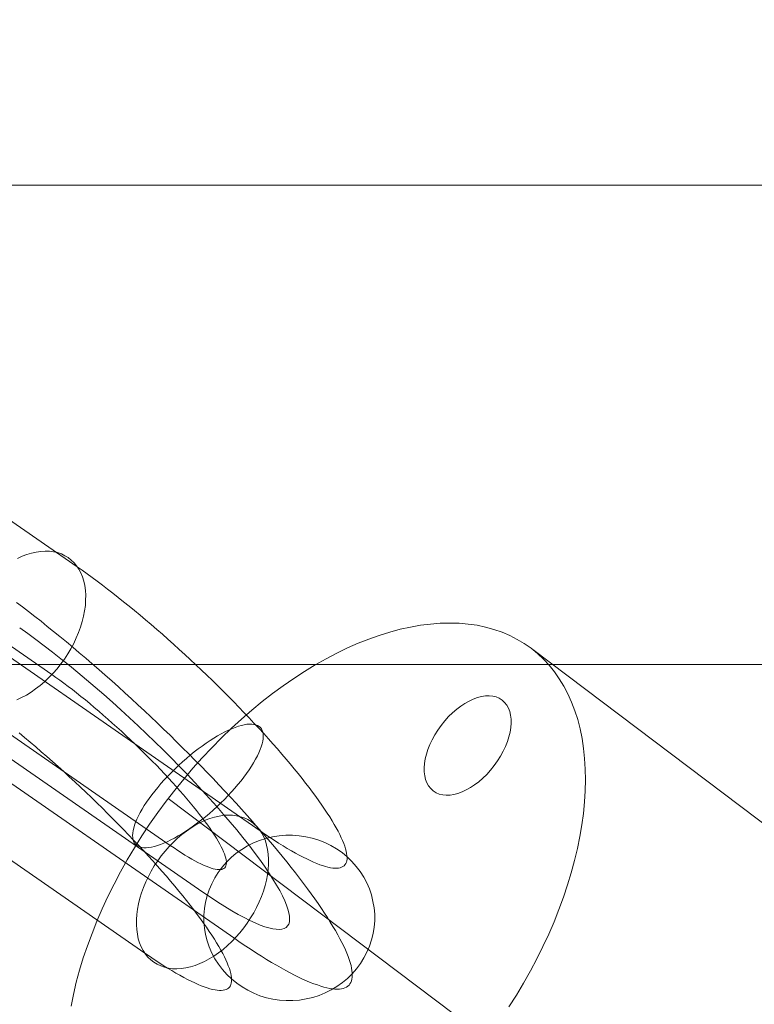
# Model space of a CAD drawing. Units: millimetres. Extents: x 2127 to 36727, y 5293 to 10592.
# Drawn here: x 18021 to 18047, y 8155 to 8189 of the extents above; entities that cross this region are included whole.
import ezdxf

# ---------------------------------------------------------------- set-up
doc = ezdxf.new("R2010")
doc.units = ezdxf.units.MM
for name, color, linetype, lineweight in [('mål', 3, 'Continuous', 13), ('robinia bjælke', 32, 'Continuous', 9), ('stål', 253, 'Continuous', 9), ('tai', 251, 'Continuous', 9), ('tov', 251, 'Continuous', 9)]:
    doc.layers.add(name, color=color, linetype=linetype, lineweight=lineweight)

# ---------------------------------------------------------------- blocks, each defined once
blk = doc.blocks.new('LE 20512 - rambuk-flat-1')
at = {"layer": 'robinia bjælke', "flags": 128}
blk.add_lwpolyline([(10005.675, 2890.799), (10005.675, 2873.974), (8826.525, 2873.974), (8826.525, 2890.799), (8826.525, 2919.977), (8826.525, 2953.571), (8826.525, 2982.749)], dxfattribs=at)
for points in [[(8826.525, 2919.977), (10005.675, 2919.977), (10005.675, 2890.799), (8826.525, 2890.799), (8824.624, 2890.966), (8822.724, 2891.358), (8820.991, 2892.028), (8819.482, 2892.979), (8818.252, 2894.041), (8817.302, 2895.326), (8816.743, 2896.724), (8816.575, 2898.121), (8816.743, 2896.724), (8817.302, 2895.326), (8818.252, 2894.041), (8819.482, 2892.979), (8820.991, 2892.028), (8822.724, 2891.358), (8824.624, 2890.966), (8826.525, 2890.799)], [(10005.675, 2890.799), (10005.675, 2873.974), (8826.525, 2873.974), (8826.525, 2890.799)]]:
    blk.add_lwpolyline(points, close=True, dxfattribs=at)
at = {"layer": 'stål', "flags": 128}
for points in [[(9936.749, 2877.781), (9950.651, 2868.141), (9950.818, 2868.027), (9950.982, 2867.919), (9951.143, 2867.814), (9951.299, 2867.713), (9951.452, 2867.616), (9951.602, 2867.527), (9951.746, 2867.441), (9951.888, 2867.361), (9952.024, 2867.288), (9952.155, 2867.219), (9952.283, 2867.155), (9952.405, 2867.097), (9952.522, 2867.044), (9952.635, 2866.997), (9952.741, 2866.955), (9952.844, 2866.921), (9952.941, 2866.891), (9953.03, 2866.866), (9953.116, 2866.849), (9953.197, 2866.838), (9953.272, 2866.83), (9953.341, 2866.83), (9953.402, 2866.835), (9953.461, 2866.846), (9953.511, 2866.863), (9953.555, 2866.888), (9953.594, 2866.916), (9953.628, 2866.952), (9953.655, 2866.991), (9953.675, 2867.038), (9953.691, 2867.088), (9953.7, 2867.147), (9953.7, 2867.21), (9953.697, 2867.277), (9953.686, 2867.352), (9953.672, 2867.43), (9953.647, 2867.516), (9953.619, 2867.605), (9953.586, 2867.7), (9953.544, 2867.8), (9953.497, 2867.902), (9953.444, 2868.014), (9953.386, 2868.128), (9953.322, 2868.247), (9953.252, 2868.369), (9953.175, 2868.497), (9953.094, 2868.628), (9953.005, 2868.764), (9952.913, 2868.903), (9952.816, 2869.047), (9952.713, 2869.195), (9952.602, 2869.345), (9952.488, 2869.5), (9952.371, 2869.659), (9952.246, 2869.817), (9952.119, 2869.981), (9951.985, 2870.148), (9951.849, 2870.317), (9951.707, 2870.487), (9951.56, 2870.662), (9951.41, 2870.837), (9951.257, 2871.015), (9951.099, 2871.193), (9950.938, 2871.373), (9950.774, 2871.557), (9950.604, 2871.74), (9950.432, 2871.923), (9950.26, 2872.11), (9950.082, 2872.296), (9949.901, 2872.482), (9949.72, 2872.668), (9949.537, 2872.854), (9949.351, 2873.041), (9949.162, 2873.227), (9948.973, 2873.413), (9948.781, 2873.599), (9948.587, 2873.783), (9948.395, 2873.966), (9948.198, 2874.149), (9948.003, 2874.33), (9947.809, 2874.508), (9947.611, 2874.686), (9947.414, 2874.864), (9947.217, 2875.036), (9947.022, 2875.208), (9946.825, 2875.378), (9946.63, 2875.544), (9946.436, 2875.706), (9946.241, 2875.867), (9946.05, 2876.025), (9945.858, 2876.181), (9945.669, 2876.331), (9945.48, 2876.478), (9945.296, 2876.623), (9945.113, 2876.764), (9944.93, 2876.9), (9944.752, 2877.031), (9944.577, 2877.162), (9944.402, 2877.284), (9944.232, 2877.403), (9930.327, 2887.043)], [(9935.854, 2874.002), (9949.759, 2864.365), (9949.954, 2864.229), (9950.146, 2864.101), (9950.335, 2863.976), (9950.518, 2863.856), (9950.701, 2863.74), (9950.876, 2863.631), (9951.051, 2863.526), (9951.221, 2863.426), (9951.385, 2863.331), (9951.546, 2863.245), (9951.702, 2863.159), (9951.852, 2863.081), (9951.999, 2863.009), (9952.141, 2862.942), (9952.277, 2862.881), (9952.41, 2862.825), (9952.535, 2862.775), (9952.658, 2862.734), (9952.774, 2862.695), (9952.886, 2862.661), (9952.991, 2862.636), (9953.091, 2862.614), (9953.183, 2862.6), (9953.272, 2862.592), (9953.355, 2862.589), (9953.433, 2862.592), (9953.502, 2862.6), (9953.569, 2862.614), (9953.628, 2862.634), (9953.68, 2862.661), (9953.728, 2862.692), (9953.769, 2862.731), (9953.803, 2862.775), (9953.83, 2862.825), (9953.853, 2862.881), (9953.869, 2862.942), (9953.88, 2863.009), (9953.883, 2863.081), (9953.88, 2863.159), (9953.872, 2863.242), (9953.858, 2863.328), (9953.839, 2863.423), (9953.811, 2863.523), (9953.778, 2863.629), (9953.739, 2863.737), (9953.691, 2863.851), (9953.641, 2863.97), (9953.583, 2864.095), (9953.519, 2864.226), (9953.45, 2864.359), (9953.375, 2864.498), (9953.291, 2864.64), (9953.205, 2864.787), (9953.113, 2864.94), (9953.013, 2865.096), (9952.911, 2865.257), (9952.799, 2865.421), (9952.685, 2865.588), (9952.566, 2865.76), (9952.441, 2865.935), (9952.31, 2866.113), (9952.174, 2866.296), (9952.032, 2866.48), (9951.888, 2866.669), (9951.738, 2866.86), (9951.582, 2867.052), (9951.424, 2867.249), (9951.26, 2867.447), (9951.09, 2867.65), (9950.918, 2867.852), (9950.743, 2868.058), (9950.562, 2868.264), (9950.379, 2868.475), (9950.19, 2868.683), (9949.998, 2868.897), (9949.804, 2869.108), (9949.606, 2869.325), (9949.406, 2869.539), (9949.204, 2869.756), (9948.995, 2869.973), (9948.787, 2870.189), (9948.576, 2870.406), (9948.362, 2870.626), (9948.145, 2870.842), (9947.928, 2871.059), (9947.706, 2871.279), (9947.486, 2871.496), (9947.261, 2871.709), (9947.039, 2871.926), (9946.811, 2872.14), (9946.586, 2872.354), (9946.358, 2872.565), (9946.13, 2872.777), (9945.899, 2872.985), (9945.672, 2873.193), (9945.444, 2873.399), (9945.213, 2873.602), (9944.985, 2873.802), (9944.755, 2874.002), (9944.527, 2874.197), (9944.299, 2874.391), (9944.071, 2874.583), (9943.846, 2874.772), (9943.621, 2874.955), (9943.398, 2875.139), (9943.176, 2875.316), (9942.957, 2875.492), (9942.737, 2875.664), (9942.52, 2875.831), (9942.306, 2875.995), (9942.092, 2876.156)], [(9933.589, 2877.27), (9947.492, 2867.633), (9947.628, 2867.541), (9947.759, 2867.452), (9947.886, 2867.369), (9948.011, 2867.291), (9948.131, 2867.219), (9948.248, 2867.152), (9948.359, 2867.091), (9948.464, 2867.033), (9948.567, 2866.983), (9948.664, 2866.938), (9948.756, 2866.899), (9948.845, 2866.863), (9948.926, 2866.835), (9949.003, 2866.813), (9949.073, 2866.799), (9949.14, 2866.788), (9949.198, 2866.783), (9949.254, 2866.785), (9949.301, 2866.791), (9949.342, 2866.805), (9949.379, 2866.824), (9949.409, 2866.849), (9949.431, 2866.88), (9949.448, 2866.916), (9949.459, 2866.96), (9949.465, 2867.008), (9949.465, 2867.06), (9949.456, 2867.122), (9949.443, 2867.185), (9949.423, 2867.255), (9949.395, 2867.33), (9949.365, 2867.411), (9949.326, 2867.494), (9949.281, 2867.586), (9949.231, 2867.68), (9949.176, 2867.78), (9949.112, 2867.883), (9949.045, 2867.991), (9948.97, 2868.103), (9948.892, 2868.219), (9948.809, 2868.339), (9948.72, 2868.461), (9948.626, 2868.586), (9948.525, 2868.717), (9948.42, 2868.85), (9948.312, 2868.983), (9948.198, 2869.122), (9948.081, 2869.261), (9947.959, 2869.403), (9947.834, 2869.548), (9947.703, 2869.695), (9947.57, 2869.842), (9947.433, 2869.989), (9947.294, 2870.139), (9947.153, 2870.289), (9947.008, 2870.44), (9946.861, 2870.59), (9946.711, 2870.742), (9946.558, 2870.892), (9946.405, 2871.043), (9946.25, 2871.193), (9946.094, 2871.34), (9945.936, 2871.49), (9945.78, 2871.634), (9945.619, 2871.782), (9945.46, 2871.923), (9945.302, 2872.065), (9945.144, 2872.204), (9944.985, 2872.34), (9944.827, 2872.474), (9944.671, 2872.604), (9944.516, 2872.732), (9944.36, 2872.857), (9944.207, 2872.979), (9944.057, 2873.096), (9943.907, 2873.21), (9943.763, 2873.321), (9943.618, 2873.427), (9943.476, 2873.527), (9943.337, 2873.624), (9929.435, 2883.264)], [(9932.694, 2873.494), (9946.6, 2863.854), (9946.766, 2863.74), (9946.93, 2863.629), (9947.092, 2863.523), (9947.247, 2863.423), (9947.4, 2863.328), (9947.55, 2863.237), (9947.695, 2863.153), (9947.834, 2863.073), (9947.97, 2862.998), (9948.103, 2862.928), (9948.231, 2862.864), (9948.353, 2862.806), (9948.47, 2862.756), (9948.581, 2862.709), (9948.689, 2862.667), (9948.792, 2862.631), (9948.887, 2862.603), (9948.978, 2862.578), (9949.065, 2862.561), (9949.145, 2862.548), (9949.22, 2862.542), (9949.287, 2862.542), (9949.351, 2862.548), (9949.406, 2862.559), (9949.459, 2862.575), (9949.504, 2862.598), (9949.543, 2862.628), (9949.576, 2862.661), (9949.604, 2862.703), (9949.623, 2862.748), (9949.637, 2862.8), (9949.645, 2862.856), (9949.648, 2862.92), (9949.645, 2862.989), (9949.634, 2863.062), (9949.618, 2863.142), (9949.595, 2863.226), (9949.568, 2863.315), (9949.531, 2863.409), (9949.493, 2863.509), (9949.445, 2863.615), (9949.393, 2863.723), (9949.334, 2863.837), (9949.27, 2863.956), (9949.198, 2864.079), (9949.123, 2864.207), (9949.042, 2864.34), (9948.953, 2864.476), (9948.862, 2864.615), (9948.762, 2864.76), (9948.659, 2864.907), (9948.551, 2865.057), (9948.437, 2865.21), (9948.317, 2865.368), (9948.195, 2865.529), (9948.067, 2865.693), (9947.934, 2865.857), (9947.795, 2866.027), (9947.653, 2866.199), (9947.508, 2866.371), (9947.358, 2866.546), (9947.203, 2866.724), (9947.047, 2866.905), (9946.886, 2867.085), (9946.719, 2867.266), (9946.552, 2867.449), (9946.38, 2867.636), (9946.205, 2867.819), (9946.03, 2868.005), (9945.849, 2868.191), (9945.669, 2868.378), (9945.483, 2868.564), (9945.296, 2868.753), (9945.11, 2868.939), (9944.919, 2869.125), (9944.727, 2869.309), (9944.535, 2869.495), (9944.341, 2869.678), (9944.146, 2869.859), (9943.951, 2870.039), (9943.754, 2870.22), (9943.557, 2870.398), (9943.362, 2870.573), (9943.165, 2870.748), (9942.968, 2870.918), (9942.773, 2871.087), (9942.579, 2871.254), (9942.381, 2871.418), (9942.19, 2871.579)], [(9942.112, 2872.743), (9942.276, 2872.821), (9942.443, 2872.907), (9942.607, 2873.007), (9942.768, 2873.121), (9942.926, 2873.243), (9943.082, 2873.374), (9943.235, 2873.519), (9943.379, 2873.669), (9943.521, 2873.83), (9943.654, 2873.996), (9943.779, 2874.169), (9943.896, 2874.347), (9944.004, 2874.53), (9944.104, 2874.716), (9944.196, 2874.908), (9944.277, 2875.1), (9944.346, 2875.291), (9944.404, 2875.483), (9944.452, 2875.675), (9944.488, 2875.864), (9944.513, 2876.05), (9944.524, 2876.231), (9944.527, 2876.409), (9944.516, 2876.578), (9944.493, 2876.745), (9944.457, 2876.9), (9944.413, 2877.048), (9944.354, 2877.189), (9944.288, 2877.317), (9944.207, 2877.437), (9944.118, 2877.545), (9944.021, 2877.64), (9943.913, 2877.726), (9943.913, 2877.726), (9943.796, 2877.795), (9943.671, 2877.854), (9943.54, 2877.901), (9943.401, 2877.931), (9943.254, 2877.951), (9943.104, 2877.954), (9942.951, 2877.945), (9942.79, 2877.923), (9942.629, 2877.887), (9942.465, 2877.837), (9942.301, 2877.773), (9942.134, 2877.698)]]:
    blk.add_lwpolyline(points, dxfattribs=at)
for points in [[(9946.272, 2867.672), (9946.316, 2867.633), (9946.369, 2867.6), (9946.427, 2867.577), (9946.494, 2867.561), (9946.569, 2867.55), (9946.653, 2867.55), (9946.739, 2867.555), (9946.833, 2867.572), (9946.936, 2867.594), (9947.042, 2867.625), (9947.153, 2867.663), (9947.269, 2867.708), (9947.389, 2867.761), (9947.514, 2867.822), (9947.642, 2867.889), (9947.772, 2867.961), (9947.906, 2868.041), (9948.039, 2868.128), (9948.178, 2868.219), (9948.314, 2868.316), (9948.453, 2868.419), (9948.592, 2868.528), (9948.731, 2868.639), (9948.867, 2868.753), (9949.003, 2868.872), (9949.137, 2868.995), (9949.267, 2869.12), (9949.395, 2869.247), (9949.52, 2869.375), (9949.643, 2869.506), (9949.759, 2869.636), (9949.87, 2869.767), (9949.979, 2869.898), (9950.079, 2870.028), (9950.173, 2870.156), (9950.262, 2870.284), (9950.346, 2870.409), (9950.421, 2870.531), (9950.49, 2870.654), (9950.551, 2870.77), (9950.607, 2870.881), (9950.651, 2870.99), (9950.69, 2871.093), (9950.718, 2871.193), (9950.74, 2871.284), (9950.754, 2871.373), (9950.76, 2871.454), (9950.754, 2871.529), (9950.743, 2871.598), (9950.724, 2871.659), (9950.693, 2871.715), (9950.657, 2871.762), (9950.612, 2871.801), (9950.56, 2871.835), (9950.501, 2871.86), (9950.432, 2871.876), (9950.36, 2871.885), (9950.276, 2871.885), (9950.187, 2871.879), (9950.093, 2871.862), (9949.993, 2871.84), (9949.887, 2871.81), (9949.776, 2871.773), (9949.659, 2871.726), (9949.54, 2871.673), (9949.415, 2871.615), (9949.287, 2871.548), (9949.156, 2871.473), (9949.023, 2871.393), (9948.89, 2871.307), (9948.751, 2871.215), (9948.614, 2871.118), (9948.475, 2871.015), (9948.337, 2870.909), (9948.198, 2870.795), (9948.061, 2870.681), (9947.925, 2870.562), (9947.792, 2870.44), (9947.661, 2870.314), (9947.533, 2870.187), (9947.408, 2870.059), (9947.286, 2869.928), (9947.169, 2869.798), (9947.058, 2869.667), (9946.95, 2869.536), (9946.85, 2869.406), (9946.755, 2869.278), (9946.664, 2869.15), (9946.583, 2869.025), (9946.505, 2868.903), (9946.439, 2868.783), (9946.377, 2868.667), (9946.322, 2868.553), (9946.277, 2868.444), (9946.238, 2868.341), (9946.211, 2868.241), (9946.188, 2868.15), (9946.175, 2868.061), (9946.169, 2867.98), (9946.175, 2867.905), (9946.186, 2867.836), (9946.205, 2867.775), (9946.233, 2867.719), (9946.272, 2867.672)], [(9946.919, 2863.531), (9946.811, 2863.617), (9946.711, 2863.712), (9946.622, 2863.82), (9946.544, 2863.94), (9946.477, 2864.068), (9946.419, 2864.209), (9946.372, 2864.357), (9946.339, 2864.512), (9946.316, 2864.679), (9946.305, 2864.848), (9946.305, 2865.026), (9946.319, 2865.207), (9946.344, 2865.393), (9946.38, 2865.582), (9946.427, 2865.774), (9946.486, 2865.966), (9946.555, 2866.157), (9946.636, 2866.349), (9946.725, 2866.541), (9946.825, 2866.727), (9946.933, 2866.91), (9947.053, 2867.088), (9947.178, 2867.261), (9947.311, 2867.427), (9947.45, 2867.588), (9947.597, 2867.738), (9947.747, 2867.883), (9947.903, 2868.014), (9948.061, 2868.136), (9948.225, 2868.25), (9948.389, 2868.35), (9948.553, 2868.436), (9948.72, 2868.514), (9948.884, 2868.575), (9949.048, 2868.625), (9949.212, 2868.661), (9949.37, 2868.686), (9949.526, 2868.694), (9949.676, 2868.689), (9949.82, 2868.672), (9949.959, 2868.639), (9950.09, 2868.594), (9950.215, 2868.536), (9950.332, 2868.464), (9950.44, 2868.38), (9950.54, 2868.283), (9950.629, 2868.175), (9950.707, 2868.058), (9950.774, 2867.927), (9950.832, 2867.789), (9950.876, 2867.638), (9950.913, 2867.483), (9950.935, 2867.319), (9950.946, 2867.147), (9950.946, 2866.972), (9950.932, 2866.788), (9950.907, 2866.602), (9950.871, 2866.413), (9950.824, 2866.221), (9950.765, 2866.029), (9950.696, 2865.838), (9950.615, 2865.646), (9950.526, 2865.457), (9950.426, 2865.268), (9950.315, 2865.087), (9950.198, 2864.907), (9950.073, 2864.735), (9949.94, 2864.568), (9949.801, 2864.409), (9949.654, 2864.257), (9949.504, 2864.115), (9949.348, 2863.981), (9949.187, 2863.859), (9949.026, 2863.748), (9948.862, 2863.648), (9948.695, 2863.559), (9948.531, 2863.484), (9948.364, 2863.42), (9948.2, 2863.37), (9948.039, 2863.334), (9947.881, 2863.312), (9947.725, 2863.301), (9947.575, 2863.306), (9947.431, 2863.326), (9947.292, 2863.356), (9947.158, 2863.401), (9947.036, 2863.462), (9946.919, 2863.531)], [(9948.678, 2864.957), (9948.698, 2864.729), (9948.737, 2864.504), (9948.792, 2864.284), (9948.865, 2864.068), (9948.956, 2863.856), (9949.062, 2863.654), (9949.187, 2863.462), (9949.326, 2863.278), (9949.479, 2863.106), (9949.645, 2862.945), (9949.826, 2862.798), (9950.015, 2862.664), (9950.218, 2862.548), (9950.426, 2862.445), (9950.643, 2862.359), (9950.868, 2862.289), (9951.096, 2862.236), (9951.329, 2862.203), (9951.566, 2862.186), (9951.799, 2862.186), (9952.035, 2862.206), (9952.266, 2862.245), (9952.497, 2862.297), (9952.719, 2862.37), (9952.936, 2862.459), (9953.147, 2862.561), (9953.347, 2862.684), (9953.536, 2862.817), (9953.714, 2862.967), (9953.88, 2863.128), (9954.033, 2863.303), (9954.172, 2863.487), (9954.294, 2863.684), (9954.4, 2863.887), (9954.489, 2864.098), (9954.561, 2864.315), (9954.617, 2864.537), (9954.653, 2864.762), (9954.67, 2864.99), (9954.67, 2865.218), (9954.65, 2865.443), (9954.611, 2865.668), (9954.556, 2865.891), (9954.483, 2866.107), (9954.392, 2866.316), (9954.286, 2866.519), (9954.161, 2866.713), (9954.022, 2866.896), (9953.869, 2867.069), (9953.703, 2867.23), (9953.525, 2867.377), (9953.333, 2867.508), (9953.133, 2867.627), (9952.922, 2867.73), (9952.705, 2867.816), (9952.48, 2867.886), (9952.252, 2867.936), (9952.019, 2867.972), (9951.785, 2867.989), (9951.549, 2867.986), (9951.313, 2867.966), (9951.082, 2867.93), (9950.854, 2867.877), (9950.629, 2867.805), (9950.412, 2867.716), (9950.204, 2867.611), (9950.001, 2867.491), (9949.812, 2867.355), (9949.634, 2867.208), (9949.468, 2867.047), (9949.315, 2866.871), (9949.179, 2866.685), (9949.056, 2866.491), (9948.948, 2866.288), (9948.859, 2866.077), (9948.787, 2865.86), (9948.734, 2865.638), (9948.698, 2865.413), (9948.678, 2865.185), (9948.678, 2864.957)]]:
    blk.add_lwpolyline(points, close=True, dxfattribs=at)
at = {"layer": 'tai'}
blk.add_line((9934.719, 2875.635), (9948.633, 2865.996), dxfattribs=at)
blk.add_ellipse((9945.421, 2870.627), major_axis=(6.176, -5.84), ratio=0.179034, start_param=5.418537, end_param=8.560129, dxfattribs=at)
at = {"layer": 'tov', "flags": 128}
for points in [[(9959.384, 2861.963), (9959.647, 2862.379), (9959.896, 2862.803), (9960.136, 2863.226), (9960.361, 2863.654), (9960.575, 2864.085), (9960.778, 2864.517), (9960.965, 2864.948), (9961.136, 2865.383), (9961.297, 2865.815), (9961.442, 2866.242), (9961.572, 2866.674), (9961.686, 2867.098), (9961.789, 2867.521), (9961.873, 2867.938), (9961.946, 2868.35), (9961.999, 2868.755), (9962.041, 2869.155), (9962.064, 2869.549), (9962.072, 2869.934), (9962.064, 2870.308), (9962.041, 2870.679), (9962.003, 2871.034), (9961.95, 2871.381), (9961.881, 2871.717), (9961.797, 2872.045), (9961.698, 2872.355), (9961.583, 2872.656), (9961.453, 2872.943), (9961.312, 2873.218), (9961.152, 2873.477), (9960.98, 2873.721), (9960.797, 2873.951), (9960.594, 2874.164), (9960.384, 2874.363), (9960.159, 2874.546), (9960.159, 2874.546), (9959.922, 2874.71), (9959.674, 2874.859), (9959.411, 2874.993), (9959.14, 2875.107), (9958.857, 2875.207), (9958.563, 2875.287), (9958.262, 2875.352), (9957.952, 2875.397), (9957.632, 2875.424), (9957.303, 2875.432), (9956.967, 2875.424), (9956.628, 2875.397), (9956.28, 2875.355), (9955.925, 2875.291), (9955.566, 2875.214), (9955.204, 2875.115), (9954.833, 2875), (9954.463, 2874.871), (9954.089, 2874.722), (9953.715, 2874.558), (9953.337, 2874.374), (9952.963, 2874.176), (9952.585, 2873.962), (9952.207, 2873.737), (9951.832, 2873.492), (9951.458, 2873.233), (9951.088, 2872.962), (9950.718, 2872.675), (9950.355, 2872.374), (9949.996, 2872.065), (9949.641, 2871.74), (9949.29, 2871.404), (9948.95, 2871.057), (9948.614, 2870.702), (9948.286, 2870.335), (9947.965, 2869.957), (9947.652, 2869.572), (9947.35, 2869.182), (9947.056, 2868.781), (9946.77, 2868.377), (9946.499, 2867.964), (9946.236, 2867.544), (9945.987, 2867.124), (9945.747, 2866.701), (9945.522, 2866.273), (9945.308, 2865.842), (9945.109, 2865.41), (9944.922, 2864.975), (9944.747, 2864.543), (9944.586, 2864.112), (9944.441, 2863.681), (9944.311, 2863.253), (9944.197, 2862.829), (9944.094, 2862.406), (9944.01, 2861.989)], [(9979.649, 2859.848), (9960.216, 2874.5)], [(9966.855, 2854.625), (9947.423, 2869.278)]]:
    blk.add_lwpolyline(points, dxfattribs=at)
at = {"layer": 'tov'}
blk.add_ellipse((9957.935, 2871.136), major_axis=(1.209, 1.593), ratio=0.584105, dxfattribs=at)

msp = doc.modelspace()

# ---------------------------------------------------------------- block references
at = {"layer": 'mål'}
msp.add_blockref('LE 20512 - rambuk-flat-1', (8078.778, 5292.768), dxfattribs=at)

doc.saveas('drawing.dxf')
